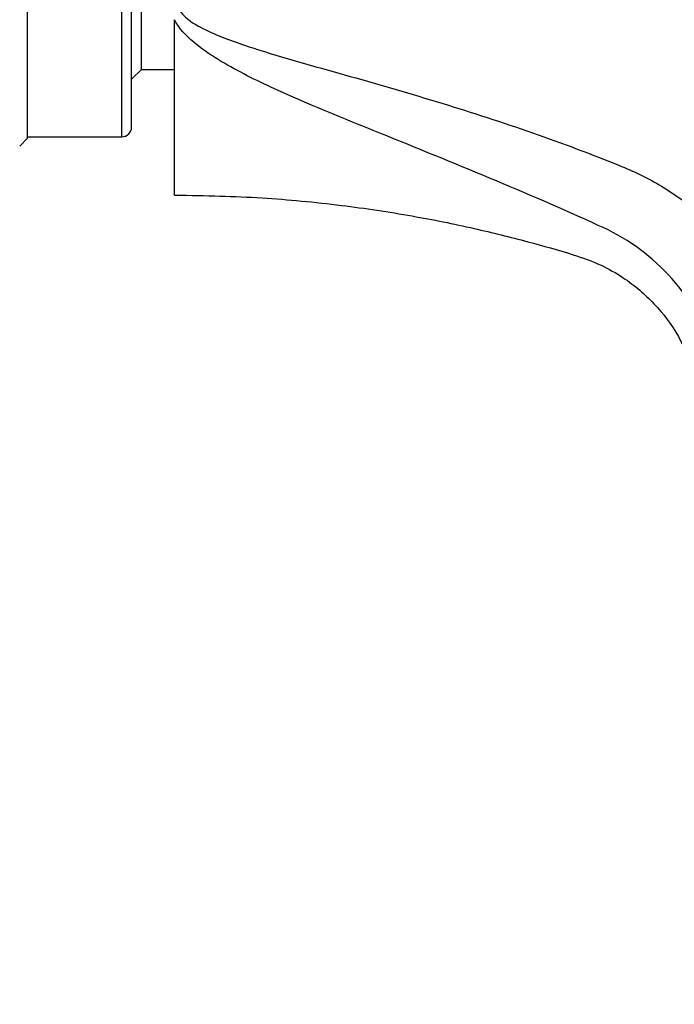
# Model space of a CAD drawing. Units: millimetres. Extents: x -292 to 1403, y -4 to 1284.
# Drawn here: x 137 to 190, y 793 to 874 of the extents above; entities that cross this region are included whole.
import ezdxf
from ezdxf import colors
from ezdxf.entities.mleader import LeaderData, LeaderLine
from ezdxf.math import Vec2, Vec3

# ---------------------------------------------------------------- set-up
doc = ezdxf.new("R2010")
doc.units = ezdxf.units.MM
doc.layers.add('DV4_Défaut', color=7, linetype='Continuous')
doc.layers.add('Défaut', color=7, linetype='Continuous')

# ---------------------------------------------------------------- blocks, each defined once
blk = doc.blocks.new('_DOT')
at = {"color": 0}
blk.add_line((0, 0), (-1, 0), dxfattribs=at)
at = {"color": 0, "const_width": 0.333}
blk.add_lwpolyline([(-0.1665, 0, 1), (0.1665, 0, 1)], format="xyb", close=True, dxfattribs=at)
blk = doc.blocks.new('SE3')
at = {"layer": 'DV4_Défaut', "color": 7, "linetype": 'Continuous'}
for p, q in [((137.258, 863.993), (137.258, 886.718)), ((144.958, 864.106), (144.958, 886.606)), ((145.758, 864.906), (145.758, 885.806)), ((146.56, 869.606), (146.56, 881.106)), ((149.258, 859.356), (149.258, 873.66)), ((145.758, 868.804), (146.56, 869.606)), ((146.56, 869.606), (149.282, 869.606)), ((137.258, 864.106), (144.958, 864.106)), ((136.621, 863.356), (137.258, 863.993))]:
    blk.add_line(p, q, dxfattribs=at)
for centre, radius, start, end in [((144.958, 864.906), 0.8, 270, 0), ((177.044, 841.116), 17.172, 19.66777, 66.66532)]:
    blk.add_arc(centre, radius, start, end, dxfattribs=at)
for points, knots in [([(149.586, 875.356), (149.476, 875.045), (149.531, 874.698), (149.854, 874.134), (150.095, 873.902), (150.855, 873.298), (151.435, 872.995), (153.201, 872.172), (154.429, 871.75), (158.134, 870.555), (160.638, 869.874), (168.131, 867.761), (173.11, 866.295), (180.469, 863.745), (182.899, 862.843), (186.506, 861.4), (187.683, 860.861), (189.931, 859.538), (191.015, 858.767), (192.03, 857.903), (192.05, 857.885), (192.071, 857.867)], [0, 0, 0, 0, 0.020797, 0.020797, 0.041595, 0.041595, 0.083189, 0.083189, 0.166378, 0.166378, 0.332757, 0.332757, 0.665514, 0.665514, 0.831892, 0.831892, 0.915081, 0.915081, 0.99827, 0.99827, 1, 1, 1, 1]), ([(183.845, 856.884), (177.981, 859.568), (172.006, 861.986), (163.037, 865.614), (160.041, 866.811), (155.646, 868.85), (154.192, 869.573), (152.123, 870.842), (151.449, 871.299), (150.21, 872.345), (149.628, 872.941), (149.258, 873.66)], [0, 0, 0, 0, 0.5, 0.5, 0.75, 0.75, 0.875, 0.875, 0.9375, 0.9375, 1, 1, 1, 1]), ([(149.258, 859.356), (151.884, 859.313), (156.101, 859.226), (162.697, 858.597), (168.44, 857.734), (173.516, 856.716), (177.887, 855.625), (181.349, 854.664), (183.987, 853.75), (185.791, 852.719), (187.226, 851.646), (188.833, 850.117), (190.563, 847.826), (191.851, 844.482), (192.972, 840.876), (194.103, 836.86), (195.204, 832.196), (196.155, 827.102), (196.894, 821.63), (197.378, 815.886), (197.553, 809.577), (197.33, 802.518), (196.83, 798.09), (196.508, 795.356)], [0, 0, 0, 0, 0.073418, 0.140024, 0.199817, 0.252796, 0.298962, 0.338313, 0.363327, 0.384517, 0.401931, 0.418309, 0.452622, 0.489092, 0.527789, 0.568873, 0.617316, 0.675123, 0.728114, 0.787097, 0.852073, 0.92304, 1, 1, 1, 1])]:
    blk.add_open_spline(points, degree=3, knots=knots, dxfattribs=at)

msp = doc.modelspace()

# ---------------------------------------------------------------- block references
at = {"layer": 'Défaut'}
msp.add_blockref('SE3', (0, 0), dxfattribs=at)

# ---------------------------------------------------------------- leaders
at = {"layer": 'Défaut', "color": 7, "linetype": 'Continuous'}
ml = msp.add_multileader_mtext('Standard', dxfattribs=at)
ml.set_content('{\\pxsm0.9;\\fSolid Edge ISO|b1||i0||c0|p34;\\W1.;15/06/2022\\P}', color=256)
ml.set_leader_properties()
ml.set_arrow_properties(name='DOT')
ml.build(insert=Vec2(0, 0))
ml.multileader.update_dxf_attribs({"leader_type": 0, "dogleg_length": 0, "arrow_head_size": 12})
ctx = ml.context
ctx.base_point, ctx.char_height, ctx.arrow_head_size, ctx.landing_gap_size = Vec3(920.836, 1275.624), 12, 12, 4.2
notes = []
notes.append((ctx, [(0, (0, 0, 0), (0, 0), (1, 0), 1, [])]))
ctx.mtext.insert = Vec3(922.836, 1281.745)
for ctx, leaders in notes:
    for number, flags, end, landing, length, lines in leaders:
        leader = LeaderData()
        leader.index, (leader.has_last_leader_line, leader.has_dogleg_vector, leader.attachment_direction) = number, flags
        leader.last_leader_point, leader.dogleg_vector, leader.dogleg_length = Vec3(end), Vec3(landing), length
        for number, points, colour, breaks in lines:
            line = LeaderLine()
            line.index, line.vertices, line.color, line.breaks = number, Vec3.list(points), colors.encode_raw_color(colour), breaks
            leader.lines.append(line)
        ctx.leaders.append(leader)

doc.saveas('drawing.dxf')
